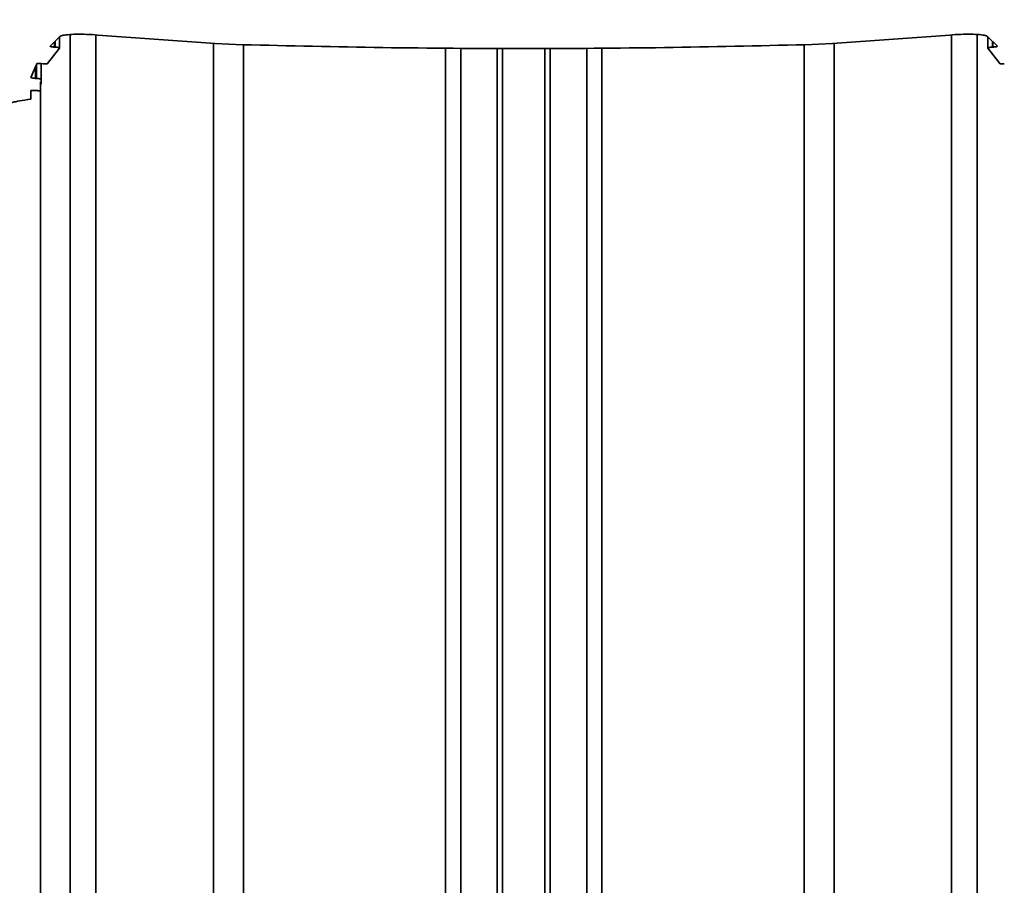
# Model space of a CAD drawing. Units: millimetres. Extents: x 7 to 410, y 10 to 268.
# Drawn here: x 238 to 242, y 211 to 214 of the extents above; entities that cross this region are included whole.
import ezdxf

# ---------------------------------------------------------------- set-up
doc = ezdxf.new("R2010")
doc.units = ezdxf.units.MM
doc.layers.add('MAATENTEKST', color=7, linetype='Continuous')
doc.styles.add('SLDTEXTSTYLE0', font='TXT', dxfattribs={"width": 0.75})
doc.dimstyles.new('SLDDIMSTYLE0', dxfattribs={"dimtxt": 2.38125, "dimasz": 2.5, "dimexe": 0, "dimexo": 0.0625, "dimgap": 0.595312, "dimtad": 1, "dimdec": 0, "dimlfac": 18, "dimrnd": 1e-09, "dimzin": 12, "dimdsep": 46, "dimtxsty": 'SLDTEXTSTYLE0', "dimsah": 1, "dimcen": 0.09, "dimadec": 0, "dimazin": 3, "dimtfac": 1, "dimtofl": 0, "dimtmove": 0, "dimatfit": 3, "dimfxl": 0, "dimfrac": 2, "dimtolj": 1, "dimtzin": 12, "dimarcsym": 0})

# ---------------------------------------------------------------- blocks, each defined once
blk = doc.blocks.new('_D_2')
at = {"layer": 'MAATENTEKST'}
for p, q in [((242.1354, 229.4194), (241.4111, 229.4194)), ((241.4111, 229.4194), (241.4111, 225.6359)), ((248.2913, 229.4194), (249.0156, 229.4194)), ((249.0156, 229.4194), (249.0156, 225.6359)), ((207.7777, 166.1909), (207.7777, 226.153)), ((275.6111, 166.1909), (275.6111, 226.153)), ((241.4111, 225.6359), (242.1354, 225.6359)), ((249.0156, 225.6359), (248.2913, 225.6359)), ((207.7777, 225.153), (275.6111, 225.153))]:
    blk.add_line(p, q, dxfattribs=at)
for points in [[(207.7777, 225.153), (210.2777, 224.843), (210.2777, 225.463)], [(275.6111, 225.153), (273.1111, 225.463), (273.1111, 224.843)]]:
    blk.add_solid(points, dxfattribs=at)
at = {"layer": 'MAATENTEKST', "char_height": 2.38125, "attachment_point": 1, "style": 'SLDTEXTSTYLE0'}
for s, insert in [('1221', (233.6489, 228.7055)), ('48.1', (242.1354, 228.7055))]:
    blk.add_mtext(s, dxfattribs=dict(at, insert=insert))

msp = doc.modelspace()

# ---------------------------------------------------------------- linework, layer by layer
at = {"color": 8, "linetype": 'Continuous', "lineweight": 35}
for p, q in [((238.4805, 163.3642), (238.4805, 214.0448)), ((238.5772, 214.0434), (238.5772, 163.3642)), ((241.7839, 163.3642), (241.7839, 214.0434)), ((241.8805, 163.3642), (241.8805, 214.0447)), ((238.4219, 214.0176), (238.4219, 213.9977)), ((238.4239, 214.0196), (238.4239, 213.9976)), ((239.0172, 163.3642), (239.0172, 214.0118)), ((239.1296, 214.0066), (239.1296, 163.3642)), ((241.2314, 163.3642), (241.2314, 214.0066)), ((241.3438, 214.0118), (241.3438, 163.3642)), ((241.9371, 213.9976), (241.9371, 214.0196)), ((241.9391, 213.9977), (241.9391, 214.0176)), ((239.8875, 163.3642), (239.8875, 213.9944)), ((240.0809, 213.9931), (240.0809, 163.3642)), ((240.1015, 163.3642), (240.1015, 213.9929)), ((240.2595, 213.9929), (240.2595, 163.3642)), ((240.2801, 163.3642), (240.2801, 213.9931)), ((240.4735, 213.9944), (240.4735, 163.3642)), ((238.3549, 213.9348), (238.3549, 213.8802)), ((238.35, 213.9232), (238.35, 213.8806))]:
    msp.add_line(p, q, dxfattribs=at)
at = {"color": 7, "linetype": 'Continuous', "lineweight": 35}
for p, q in [((238.5631, 214.0444), (238.5837, 214.043)), ((238.5837, 214.043), (239.0238, 214.0113)), ((241.3372, 214.0113), (241.7773, 214.043)), ((241.7773, 214.043), (241.7979, 214.0444)), ((238.4054, 214.0011), (238.442, 214.0375)), ((238.4406, 213.9945), (238.4406, 214.0361)), ((239.0238, 214.0113), (239.1263, 214.0066)), ((241.2347, 214.0066), (241.3372, 214.0113)), ((241.919, 214.0375), (241.9557, 214.0011)), ((241.9204, 214.0361), (241.9204, 213.9945)), ((238.396, 213.9357), (238.4405, 213.9942)), ((238.4219, 213.9977), (238.4239, 213.9976)), ((239.9444, 163.3642), (239.9444, 213.994)), ((240.4166, 213.994), (240.4166, 163.3642)), ((241.9205, 213.9942), (241.965, 213.9357)), ((241.9371, 213.9976), (241.9391, 213.9977)), ((238.3333, 213.8834), (238.355, 213.9352)), ((238.3716, 213.8774), (238.3716, 213.9357)), ((238.3793, 213.9352), (238.3717, 213.9357)), ((238.35, 213.8806), (238.3549, 213.8802)), ((238.3694, 213.8678), (238.3694, 163.3642)), ((238.372, 213.8582), (238.3716, 213.8774)), ((238.333, 213.8028), (238.333, 213.8356)), ((238.333, 213.8028), (238.333, 213.8351)), ((238.356, 213.8346), (238.3496, 213.835))]:
    msp.add_line(p, q, dxfattribs=at)
for points, knots in [([(238.442, 214.0375), (238.4451, 214.0391), (238.4514, 214.0422), (238.4771, 214.0451), (238.5114, 214.0462), (238.5421, 214.0455), (238.5594, 214.0446), (238.5631, 214.0444)], [0, 0, 0, 0, 0.234979, 0.470027, 0.703449, 0.935395, 1, 1, 1, 1]), ([(241.7979, 214.0444), (241.8115, 214.045), (241.8387, 214.0462), (241.8751, 214.0456), (241.9028, 214.0432), (241.9155, 214.0401), (241.9184, 214.038), (241.919, 214.0375)], [0, 0, 0, 0, 0.231935, 0.463888, 0.695612, 0.928379, 1, 1, 1, 1]), ([(239.1263, 214.0066), (239.3016, 214.0026), (239.6525, 213.9945), (240.1802, 213.9914), (240.7082, 213.9945), (241.0591, 214.0026), (241.2347, 214.0066)], [0, 0, 0, 0, 0.249754, 0.5, 0.749754, 1, 1, 1, 1]), ([(238.4219, 213.9977), (238.42, 213.9979), (238.4163, 213.9981), (238.4113, 213.9988), (238.4075, 213.9996), (238.4053, 214.0004), (238.4053, 214.0009), (238.4054, 214.0011)], [0, 0, 0, 0, 0.200134, 0.40021, 0.601686, 0.80461, 1, 1, 1, 1]), ([(238.4239, 213.9976), (238.4258, 213.9974), (238.4296, 213.9972), (238.4345, 213.9965), (238.4383, 213.9957), (238.4406, 213.9949), (238.4405, 213.9945), (238.4405, 213.9942)], [0, 0, 0, 0, 0.200454, 0.400852, 0.602632, 0.805849, 1, 1, 1, 1]), ([(241.9205, 213.9942), (241.9205, 213.9945), (241.9205, 213.9949), (241.9229, 213.9957), (241.9267, 213.9965), (241.9317, 213.9972), (241.9353, 213.9975), (241.9371, 213.9976)], [0, 0, 0, 0, 0.202938, 0.405843, 0.609401, 0.812629, 1, 1, 1, 1]), ([(241.9557, 214.0011), (241.9557, 214.0009), (241.9557, 214.0004), (241.9534, 213.9996), (241.9495, 213.9988), (241.9445, 213.9981), (241.9409, 213.9979), (241.9391, 213.9977)], [0, 0, 0, 0, 0.20263, 0.405228, 0.60849, 0.811433, 1, 1, 1, 1]), ([(238.355, 213.9352), (238.3553, 213.9354), (238.3559, 213.9357), (238.3591, 213.936), (238.3635, 213.9361), (238.368, 213.936), (238.3708, 213.9358), (238.3717, 213.9357)], [0, 0, 0, 0, 0.223529, 0.447112, 0.669444, 0.890817, 1, 1, 1, 1]), ([(238.396, 213.9357), (238.3957, 213.9356), (238.3951, 213.9352), (238.3919, 213.9349), (238.3874, 213.9348), (238.383, 213.9349), (238.3802, 213.9351), (238.3793, 213.9352)], [0, 0, 0, 0, 0.22395, 0.447954, 0.67068, 0.892412, 1, 1, 1, 1]), ([(241.9817, 213.9352), (241.9798, 213.9351), (241.9761, 213.9348), (241.9711, 213.9348), (241.9674, 213.935), (241.9655, 213.9354), (241.9652, 213.9356), (241.965, 213.9357)], [0, 0, 0, 0, 0.222235, 0.4445, 0.666184, 0.888227, 1, 1, 1, 1]), ([(238.35, 213.8806), (238.3481, 213.8807), (238.3444, 213.8811), (238.3394, 213.8817), (238.3356, 213.8824), (238.3336, 213.883), (238.3334, 213.8833), (238.3333, 213.8834)], [0, 0, 0, 0, 0.212034, 0.424026, 0.636985, 0.850601, 1, 1, 1, 1]), ([(238.3549, 213.8802), (238.3568, 213.8801), (238.3605, 213.8798), (238.3655, 213.8791), (238.3693, 213.8784), (238.3713, 213.8778), (238.3715, 213.8775), (238.3716, 213.8774)], [0, 0, 0, 0, 0.212394, 0.424748, 0.63805, 0.851987, 1, 1, 1, 1]), ([(238.333, 213.8351), (238.3332, 213.8352), (238.3335, 213.8355), (238.3364, 213.8356), (238.3406, 213.8356), (238.3453, 213.8353), (238.3484, 213.8351), (238.3496, 213.835)], [0, 0, 0, 0, 0.214163, 0.428353, 0.641966, 0.855392, 1, 1, 1, 1]), ([(238.3694, 213.8341), (238.3694, 213.8341), (238.3685, 213.834), (238.3652, 213.8341), (238.3606, 213.8342), (238.3574, 213.8345), (238.356, 213.8346)], [0, 0, 0, 0, 0.022021, 0.378706, 0.734953, 1, 1, 1, 1]), ([(238.2496, 213.7869), (238.2522, 213.7876), (238.2561, 213.7887), (238.2877, 213.7955), (238.3179, 213.8004), (238.333, 213.8028)], [0, 0, 0, 0, 0.507572, 0.753373, 1, 1, 1, 1])]:
    msp.add_open_spline(points, degree=3, knots=knots, dxfattribs=at)

# ---------------------------------------------------------------- dimensions: what is measured, and where the dimension line sits
at = {"layer": 'MAATENTEKST'}
dim = msp.add_linear_dim(base=(275.6111, 225.153), p1=(207.7777, 165.1909), p2=(275.6111, 165.1909), dimstyle='SLDDIMSTYLE0', dxfattribs=at)
dim.commit()
dim.dimension.update_dxf_attribs({"geometry": '_D_2', "text_midpoint": (241.6944, 225.153), "dimtype": 160})

doc.saveas('drawing.dxf')
